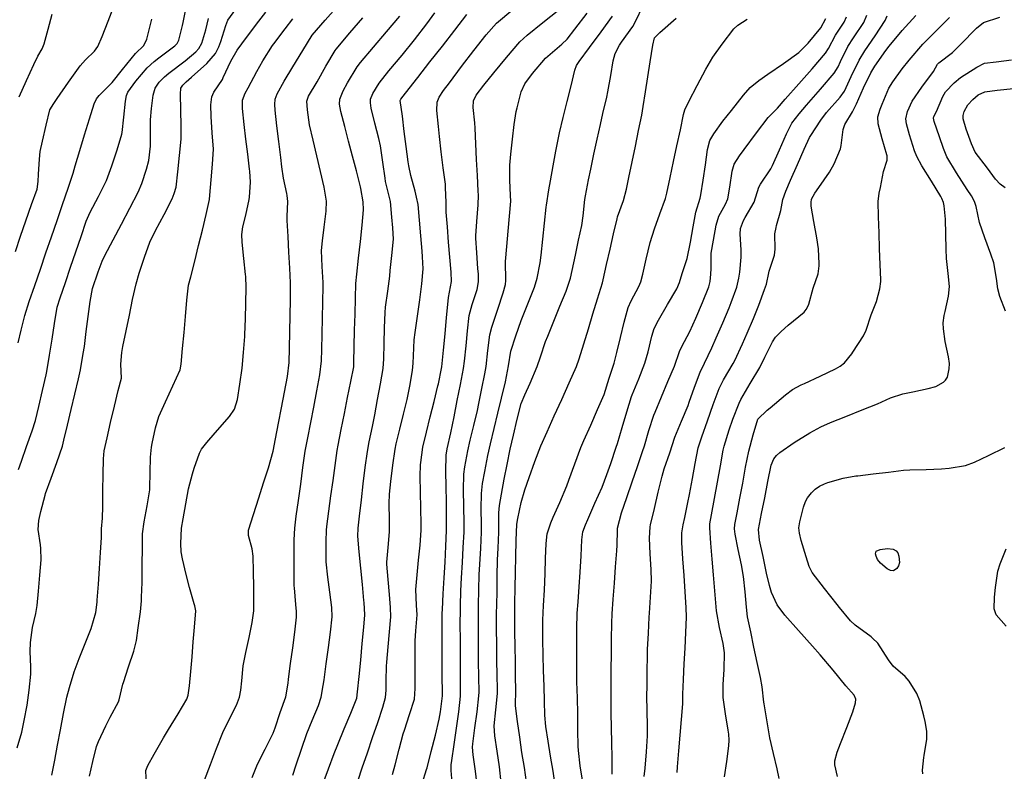
# Model space of a CAD drawing. Units: inches. Extents: x 456167 to 474158, y 5395722 to 5421514.
# Drawn here: x 460238 to 460713, y 5402684 to 5403048 of the extents above; entities that cross this region are included whole.
import ezdxf

# ---------------------------------------------------------------- set-up
doc = ezdxf.new("R2010")
doc.units = ezdxf.units.IN
doc.header["$MEASUREMENT"] = 0
doc.layers.add('SS_CONTOUR_10M', color=7, linetype='Continuous', true_color=0x23c59e)

msp = doc.modelspace()

# ---------------------------------------------------------------- linework, layer by layer
at = {"layer": 'SS_CONTOUR_10M'}
for points, elevation in [([(460235.496, 5402935.583), (460238.034, 5402942.998), (460240.583, 5402950.446), (460243.333, 5402958.258), (460245.949, 5402965.792), (460246.533, 5402969.403), (460246.735, 5402972.967), (460247.1, 5402980.231), (460247.521, 5402983.869), (460248.577, 5402988.96), (460250.324, 5402996.649), (460252.095, 5403004.046), (460253.988, 5403007.134), (460255.604, 5403009.459), (460261.152, 5403017.383), (460266.791, 5403025.328), (460269.334, 5403028.234), (460273.705, 5403032.358), (460275.379, 5403034.684), (460277.451, 5403039.437), (460280.33, 5403046.926), (460283.209, 5403054.417)], 120), ([(460253.088, 5402682.565), (460254.491, 5402689.817), (460255.894, 5402697.141), (460257.295, 5402704.457), (460258.809, 5402712.384), (460260.332, 5402720.242), (460261.601, 5402724.886), (460263.885, 5402732.584), (460266.314, 5402738.92), (460269.251, 5402746.187), (460272.105, 5402753.423), (460274.412, 5402761.253), (460274.997, 5402766.156), (460275.069, 5402767.122), (460275.598, 5402774.797), (460276.125, 5402782.473), (460276.656, 5402790.185), (460277.167, 5402797.466), (460277.088, 5402801.613), (460277.558, 5402806.754), (460277.671, 5402812.346), (460277.782, 5402820.068), (460277.893, 5402827.817), (460278.015, 5402835.425), (460278.307, 5402839.23), (460279.802, 5402845.632), (460281.487, 5402852.967), (460283.333, 5402860.859), (460285.138, 5402868.506), (460286.717, 5402874.343), (460286.463, 5402881.1), (460286.957, 5402886.809), (460287.441, 5402889.66), (460288.978, 5402897.281), (460290.535, 5402904.887), (460292.086, 5402912.466), (460293.767, 5402920.027), (460295.342, 5402925.152), (460297.88, 5402932.799), (460300.497, 5402940.192), (460303.244, 5402945.805), (460307.286, 5402953.498), (460311.224, 5402961.131), (460312.254, 5402963.607), (460313.071, 5402966.676), (460313.995, 5402974.037), (460314.83, 5402981.994), (460315.513, 5402989.809), (460315.525, 5402996.156), (460315.346, 5403004.035), (460315.171, 5403011.708), (460315.478, 5403014.502), (460316.416, 5403016.025), (460317.949, 5403017.625), (460320.482, 5403019.844), (460328.015, 5403026.422), (460332.15, 5403031.359), (460333.777, 5403034.558), (460334.656, 5403037.122), (460337.084, 5403044.876), (460338.17, 5403047.447), (460343.717, 5403055.107)], 160), ([(460326.858, 5402680.13), (460329.68, 5402687.7), (460332.65, 5402695.496), (460335.651, 5402703.192), (460338.223, 5402708.54), (460342.286, 5402716.444), (460343.808, 5402720.315), (460344.387, 5402723.716), (460344.786, 5402728.226), (460345.552, 5402735.467), (460346.826, 5402741.891), (460348.367, 5402749.117), (460349.896, 5402756.385), (460350.583, 5402761.933), (460350.642, 5402765.77), (460350.589, 5402773.383), (460350.533, 5402780.999), (460350.382, 5402788.43), (460349.901, 5402791.896), (460348.077, 5402798.432), (460348.004, 5402800.882), (460350.469, 5402808.583), (460353.05, 5402816.556), (460355.367, 5402823.846), (460357.683, 5402831.136), (460360.065, 5402839.078), (460361.175, 5402845.068), (460362.597, 5402852.612), (460364.015, 5402860.135), (460365.433, 5402867.658), (460366.856, 5402875.231), (460367.719, 5402882.01), (460367.905, 5402888.871), (460368.035, 5402896.801), (460368.166, 5402904.73), (460368.298, 5402912.219), (460368.427, 5402919.404), (460368.41, 5402920.392), (460368.046, 5402927.601), (460367.604, 5402935.246), (460367.16, 5402942.919), (460366.751, 5402950.597), (460366.722, 5402952.526), (460367.07, 5402959.814), (460366.723, 5402962.647), (460366.534, 5402963.584), (460364.925, 5402971.029), (460364.18, 5402976.442), (460363.618, 5402981.098), (460362.704, 5402988.698), (460361.789, 5402996.299), (460360.901, 5403003.874), (460360.737, 5403006.64), (460360.983, 5403009.137), (460361.95, 5403011.722), (460365.297, 5403017.922), (460369.439, 5403024.811), (460374.27, 5403032.745), (460378.867, 5403040.194), (460385.179, 5403047.403), (460391.703, 5403054.787)], 190), ([(460470.184, 5402678.918), (460469.245, 5402686.6), (460468.167, 5402694.098), (460467.09, 5402701.641), (460466.696, 5402706.43), (460467.518, 5402714.126), (460468.276, 5402721.957), (460468.29, 5402724.009), (460468.189, 5402730.985), (460468.075, 5402737.963), (460467.95, 5402745.914), (460467.9, 5402753.133), (460467.915, 5402760.952), (460467.968, 5402764.48), (460468.098, 5402771.573), (460468.229, 5402778.675), (460468.39, 5402786.6), (460468.634, 5402792.298), (460469.012, 5402799.96), (460469.032, 5402801.802), (460469.017, 5402809.336), (460469.347, 5402812.938), (460470.274, 5402818.304), (460471.621, 5402825.536), (460472.967, 5402832.768), (460474.398, 5402840.079), (460475.984, 5402846.827), (460477.88, 5402854.574), (460479.844, 5402862.097), (460481.48, 5402866.421), (460484.035, 5402872.034), (460487.555, 5402879.991), (460489.103, 5402884.645), (460491.543, 5402892.089), (460492.572, 5402894.705), (460495.533, 5402901.909), (460498.519, 5402909.145), (460501.478, 5402916.384), (460503.527, 5402922.716), (460504.383, 5402926.453), (460505.956, 5402933.775), (460507.528, 5402941.096), (460508.996, 5402948.215), (460509.661, 5402952.877), (460510.59, 5402960.749), (460510.871, 5402962.458), (460512.31, 5402970.22), (460513.385, 5402975.357), (460514.935, 5402982.599), (460516.487, 5402989.846), (460518.035, 5402997.013), (460519.27, 5403002.289), (460521.161, 5403010.165), (460521.658, 5403012.681), (460522.998, 5403020.661), (460524.195, 5403027.792), (460525.106, 5403031.325), (460527.204, 5403035.241), (460528.299, 5403036.787), (460533.659, 5403044.315), (460535.002, 5403046.763), (460538.74, 5403054.494)], 280), ([(460237.047, 5402830.339), (460238.385, 5402834.263), (460240.94, 5402841.362), (460243.644, 5402848.94), (460245.14, 5402853.95), (460246.776, 5402860.738), (460248.592, 5402868.366), (460250.311, 5402876.011), (460250.625, 5402877.687), (460251.98, 5402885.468), (460253.31, 5402893.247), (460254.397, 5402900.81), (460255.744, 5402908.69), (460257.169, 5402913.273), (460259.673, 5402920.685), (460262.181, 5402928.101), (460264.689, 5402935.516), (460267.197, 5402942.932), (460269.743, 5402950.247), (460271.645, 5402954.603), (460275.623, 5402962.251), (460279.477, 5402969.967), (460282.062, 5402976.986), (460284.685, 5402984.687), (460286.877, 5402992.343), (460286.999, 5402993.095), (460287.817, 5403000.509), (460288.621, 5403008.203), (460289.153, 5403010.956), (460289.776, 5403012.597), (460293.592, 5403017.977), (460299.153, 5403024.325), (460302.475, 5403027.379), (460304.747, 5403029.12), (460312.579, 5403035.016), (460313.637, 5403036.16), (460314.421, 5403037.676), (460316.138, 5403044.744), (460316.466, 5403046.262), (460318.01, 5403053.538)], 140), ([(460237.38, 5403010.366), (460240.861, 5403018.205), (460244.341, 5403026.035), (460246.307, 5403030.059), (460248.434, 5403033.508), (460249.442, 5403035.883), (460251.369, 5403042.969), (460253.234, 5403050.222)], 110), ([(460271.279, 5402682.077), (460272.827, 5402689.175), (460274.661, 5402696.473), (460275.597, 5402698.92), (460279.128, 5402706.381), (460281.303, 5402710.607), (460285.231, 5402717.947), (460285.556, 5402718.901), (460287.441, 5402726.618), (460287.668, 5402727.359), (460290.12, 5402734.864), (460292.64, 5402742.545), (460293.945, 5402747.614), (460294.85, 5402753.718), (460295.902, 5402761.546), (460296.384, 5402766.791), (460296.479, 5402768.613), (460296.748, 5402775.729), (460296.768, 5402777.489), (460296.795, 5402784.702), (460296.815, 5402791.934), (460296.953, 5402799.194), (460297.733, 5402804.94), (460299.141, 5402812.765), (460300.367, 5402820.489), (460300.443, 5402821.393), (460300.643, 5402828.84), (460300.751, 5402836.29), (460301.163, 5402841.015), (460301.501, 5402842.854), (460303.235, 5402850.391), (460304.835, 5402855.853), (460307.947, 5402862.9), (460311.586, 5402870.714), (460315.142, 5402878.494), (460315.598, 5402881.093), (460316.244, 5402888.707), (460316.933, 5402896.491), (460317.621, 5402904.274), (460318.309, 5402912.055), (460319.031, 5402919.359), (460320.154, 5402923.346), (460322.082, 5402930.963), (460323.943, 5402938.444), (460325.804, 5402945.926), (460327.664, 5402953.407), (460329.245, 5402960.798), (460329.486, 5402962.756), (460330.118, 5402970.288), (460330.711, 5402977.783), (460331.196, 5402985.088), (460330.586, 5402992.94), (460330.099, 5403000.761), (460329.968, 5403006.487), (460330.352, 5403010.265), (460331.346, 5403012.654), (460335.444, 5403018.751), (460335.898, 5403019.607), (460339.627, 5403027.588), (460342.662, 5403032.942), (460347.146, 5403039.026), (460353.104, 5403046.922), (460356.454, 5403051.194)], 170), ([(460369.423, 5402682.51), (460371.146, 5402687.503), (460373.711, 5402695.101), (460376.296, 5402702.632), (460378.829, 5402708.977), (460381.867, 5402716.302), (460383.206, 5402720.194), (460384.212, 5402725.853), (460384.594, 5402728.664), (460385.649, 5402736.433), (460386.703, 5402744.202), (460387.709, 5402751.747), (460388.52, 5402759.116), (460388.31, 5402763.666), (460387.398, 5402770.991), (460386.469, 5402778.29), (460385.666, 5402785.676), (460385.564, 5402788.255), (460385.514, 5402795.452), (460385.716, 5402800.894), (460385.903, 5402802.744), (460386.881, 5402810.127), (460387.898, 5402817.516), (460388.913, 5402824.887), (460389.909, 5402832.125), (460390.951, 5402839.391), (460391.419, 5402842.041), (460392.9, 5402849.61), (460394.434, 5402857.343), (460395.968, 5402865.076), (460397.499, 5402872.793), (460398.879, 5402879.959), (460398.96, 5402882.101), (460399.149, 5402889.778), (460399.342, 5402897.565), (460399.535, 5402905.351), (460399.728, 5402913.135), (460399.91, 5402920.22), (460400.397, 5402924.586), (460401.253, 5402932.42), (460402.121, 5402940.361), (460402.986, 5402948.277), (460403.679, 5402955.662), (460403.497, 5402959.684), (460402.329, 5402966.104), (460402.177, 5402966.784), (460400.205, 5402974.51), (460398.321, 5402981.693), (460396.437, 5402988.877), (460394.553, 5402996.06), (460392.681, 5403003.24), (460392.017, 5403006.821), (460392.124, 5403009.237), (460393.836, 5403013.315), (460395.965, 5403017.125), (460400.551, 5403024.851), (460402.174, 5403026.97), (460408.405, 5403034.354), (460414.675, 5403041.715), (460421.132, 5403049.301)], 210), ([(460384.684, 5402680.063), (460386.767, 5402685.661), (460389.425, 5402693.047), (460391.173, 5402697.315), (460394.339, 5402704.92), (460397.505, 5402712.525), (460400.427, 5402719.85), (460400.745, 5402722.901), (460401.481, 5402730.32), (460402.269, 5402738.22), (460403.056, 5402746.119), (460403.84, 5402754.019), (460404.206, 5402759.991), (460403.883, 5402765.938), (460403.796, 5402766.911), (460403.067, 5402774.753), (460402.338, 5402782.594), (460401.608, 5402790.436), (460400.917, 5402798.123), (460401.001, 5402801.928), (460401.673, 5402807.757), (460402.6, 5402815.584), (460403.527, 5402823.413), (460404.455, 5402831.242), (460405.473, 5402839.016), (460406.4, 5402843.624), (460407.985, 5402851.044), (460409.022, 5402856.624), (460410.411, 5402864.134), (460411.798, 5402871.635), (460413.077, 5402879.108), (460413.416, 5402883.741), (460413.598, 5402891.215), (460413.767, 5402898.662), (460414.061, 5402906.135), (460414.323, 5402908.664), (460415.381, 5402916.522), (460416.26, 5402923.632), (460416.565, 5402926.392), (460417.357, 5402933.644), (460418.044, 5402941.576), (460417.805, 5402947.009), (460417.371, 5402952.222), (460416.616, 5402959.718), (460416.223, 5402961.622), (460414.258, 5402969.476), (460414.011, 5402971.094), (460413.031, 5402978.809), (460411.893, 5402986.694), (460411.083, 5402990.206), (460409.165, 5402997.581), (460407.306, 5403004.92), (460406.923, 5403007.469), (460407.035, 5403009.225), (460408.13, 5403012.026), (460411.113, 5403017.016), (460415.897, 5403022.851), (460422.365, 5403030.519), (460428.182, 5403037.89), (460434.214, 5403045.61), (460438.116, 5403050.905)], 220), ([(460401.079, 5402680.108), (460403.03, 5402686.096), (460405.526, 5402693.422), (460408.014, 5402700.723), (460410.501, 5402708.023), (460412.996, 5402715.37), (460414.241, 5402720.129), (460414.526, 5402723.648), (460414.553, 5402728.126), (460414.679, 5402735.309), (460414.818, 5402737.215), (460415.528, 5402744.553), (460416.256, 5402751.856), (460416.863, 5402759.129), (460416.715, 5402763.629), (460416.142, 5402769.951), (460415.467, 5402777.2), (460414.927, 5402784.525), (460414.925, 5402785.444), (460415.49, 5402792.643), (460416.115, 5402800.09), (460416.116, 5402806.013), (460415.984, 5402813.827), (460416.209, 5402818.392), (460416.897, 5402824.477), (460417.822, 5402832.287), (460418.863, 5402840.03), (460419.415, 5402842.656), (460421.159, 5402849.797), (460422.925, 5402856.935), (460424.671, 5402864.176), (460425.952, 5402870.617), (460427.267, 5402878.067), (460427.655, 5402881.594), (460427.805, 5402885.2), (460428.161, 5402892.969), (460428.577, 5402896.448), (460429.663, 5402904.323), (460430.753, 5402912.18), (460431.812, 5402920.057), (460432.434, 5402927.231), (460432.171, 5402932.998), (460431.945, 5402935.708), (460431.321, 5402943.196), (460430.697, 5402950.692), (460429.982, 5402958.239), (460429.293, 5402961.914), (460428.552, 5402964.79), (460426.461, 5402972.333), (460425.465, 5402976.922), (460425.169, 5402978.872), (460424.234, 5402986.268), (460423.318, 5402993.624), (460422.408, 5403000.937), (460421.359, 5403008.557), (460421.598, 5403009.218), (460423.947, 5403012.185), (460429.817, 5403019.678), (460435.714, 5403027.21), (460441.697, 5403034.852), (460447.681, 5403042.494), (460453.476, 5403050.133)], 230), ([(460417.613, 5402682.881), (460418.872, 5402687.6), (460420.836, 5402695.2), (460422.797, 5402702.512), (460423.343, 5402704.294), (460425.874, 5402711.825), (460428.202, 5402719.356), (460428.627, 5402724.505), (460428.635, 5402725.409), (460428.614, 5402732.544), (460428.587, 5402739.683), (460428.619, 5402747.561), (460428.941, 5402752.394), (460429.526, 5402759.994), (460429.25, 5402764.775), (460428.86, 5402772.364), (460429.481, 5402779.371), (460430.235, 5402786.531), (460430.988, 5402793.691), (460431.533, 5402800.975), (460431.541, 5402803.874), (460431.371, 5402811.588), (460431.183, 5402819.314), (460431.01, 5402826.978), (460431.14, 5402832.599), (460431.234, 5402833.617), (460432.301, 5402841.07), (460434.031, 5402848.293), (460435.871, 5402855.73), (460437.713, 5402863.175), (460439.548, 5402870.673), (460439.773, 5402871.644), (460441.247, 5402879.045), (460441.383, 5402879.917), (460442.248, 5402887.878), (460442.984, 5402895.794), (460443.722, 5402903.736), (460444.48, 5402911.646), (460444.693, 5402913.355), (460446.106, 5402921.131), (460445.943, 5402925.553), (460445.342, 5402932.871), (460444.736, 5402940.196), (460444.13, 5402947.52), (460443.583, 5402954.589), (460443.566, 5402959.424), (460443.303, 5402966.385), (460443.149, 5402968.077), (460442.159, 5402975.962), (460441.108, 5402983.84), (460440.259, 5402991.138), (460439.805, 5402995.982), (460439.106, 5403003.768), (460439.238, 5403007.696), (460440.126, 5403010.148), (460442.217, 5403013.375), (460445.095, 5403017.177), (460451.03, 5403024.98), (460456.931, 5403032.738), (460462.801, 5403040.346), (460467.785, 5403045.954), (460475.711, 5403052.547)], 240), ([(460432.008, 5402678.491), (460434.118, 5402685.319), (460434.344, 5402686.187), (460436.373, 5402694.039), (460438.402, 5402701.892), (460440.188, 5402709.682), (460440.746, 5402713.227), (460441.696, 5402720.882), (460441.701, 5402722.616), (460441.679, 5402730.269), (460441.662, 5402737.929), (460441.644, 5402745.589), (460441.626, 5402753.247), (460441.635, 5402760.821), (460441.704, 5402762.569), (460442.135, 5402770.224), (460442.576, 5402777.896), (460443.017, 5402785.567), (460443.459, 5402793.239), (460443.781, 5402800.834), (460443.75, 5402807.328), (460443.653, 5402814.656), (460443.556, 5402821.983), (460443.458, 5402829.311), (460443.562, 5402837.202), (460444.089, 5402840.295), (460445.797, 5402847.914), (460447.362, 5402855.695), (460448.931, 5402863.539), (460450.497, 5402871.37), (460451.976, 5402879.115), (460452.451, 5402882.689), (460453.153, 5402890.002), (460453.83, 5402897.289), (460454.687, 5402904.641), (460456.152, 5402910.013), (460458.486, 5402917.304), (460459.124, 5402920.899), (460459.101, 5402924.688), (460458.898, 5402927.445), (460458.282, 5402934.889), (460457.842, 5402942.095), (460457.853, 5402943.135), (460458.371, 5402950.152), (460459.043, 5402958.15), (460459.084, 5402962.886), (460459.013, 5402964.807), (460458.641, 5402972.408), (460458.263, 5402980.022), (460457.884, 5402987.636), (460457.492, 5402995.166), (460457.312, 5402997.726), (460456.519, 5403005.147), (460456.703, 5403008.488), (460458.022, 5403011.068), (460461.727, 5403015.963), (460466.543, 5403021.894), (460472.73, 5403029.405), (460479.068, 5403036.883), (460482.652, 5403040.133), (460490.291, 5403046.225), (460497.92, 5403052.31)], 250), ([(460446.524, 5402677.087), (460445.918, 5402684.841), (460446.008, 5402687.617), (460446.222, 5402689.591), (460447.342, 5402697.46), (460448.481, 5402705.316), (460449.612, 5402713.126), (460450.498, 5402720.685), (460450.509, 5402726.053), (460450.433, 5402733.257), (460450.414, 5402740.566), (460450.397, 5402747.957), (460450.38, 5402755.331), (460450.42, 5402762.601), (460450.451, 5402764.438), (460450.647, 5402771.651), (460450.987, 5402777.923), (460451.41, 5402785.282), (460451.833, 5402792.641), (460452.177, 5402799.949), (460452.194, 5402804.422), (460452.093, 5402812.352), (460451.988, 5402820.253), (460452.068, 5402827.949), (460452.533, 5402831.515), (460453.986, 5402839.218), (460455.195, 5402844.486), (460456.933, 5402851.595), (460458.647, 5402858.8), (460459.372, 5402862.236), (460460.796, 5402869.331), (460462.205, 5402876.457), (460462.823, 5402880.107), (460463.656, 5402887.809), (460464.587, 5402895.355), (460465.58, 5402899.097), (460465.872, 5402900.007), (460468.501, 5402907.809), (460471.127, 5402915.598), (460472.253, 5402919.681), (460472.41, 5402921.525), (460472.396, 5402922.408), (460472.167, 5402929.961), (460472.227, 5402930.835), (460472.862, 5402938.105), (460473.523, 5402945.435), (460474.182, 5402952.739), (460474.706, 5402959.856), (460474.684, 5402962.708), (460474.337, 5402970.032), (460474.218, 5402977.293), (460474.75, 5402982.656), (460475.576, 5402989.818), (460476.411, 5402997.025), (460477.393, 5403003.298), (460477.776, 5403005.057), (460479.711, 5403012.818), (460481.463, 5403016.686), (460485.267, 5403021.583), (460491.575, 5403029.05), (460499.447, 5403035.755), (460501.933, 5403038.171), (460505.754, 5403042.983), (460511.612, 5403050.772)], 260), ([(460458.316, 5402679.02), (460457.671, 5402684.486), (460456.539, 5402692.429), (460456.266, 5402696.115), (460456.348, 5402697.724), (460457.381, 5402705.453), (460458.502, 5402713.187), (460459.38, 5402720.909), (460459.416, 5402722.734), (460459.324, 5402730.061), (460459.209, 5402737.423), (460459.161, 5402745.172), (460459.143, 5402753.059), (460459.156, 5402760.841), (460459.214, 5402764.682), (460459.35, 5402772.107), (460459.528, 5402779.539), (460459.77, 5402784.418), (460460.219, 5402792.231), (460460.592, 5402799.953), (460460.61, 5402803.746), (460460.517, 5402811.241), (460460.549, 5402818.732), (460461.149, 5402823.503), (460462.211, 5402829.293), (460463.674, 5402837.092), (460464.881, 5402842.718), (460466.673, 5402850.089), (460468.472, 5402857.44), (460470.264, 5402864.765), (460472.138, 5402872.621), (460473.598, 5402880.284), (460474.798, 5402887.42), (460477.233, 5402894.862), (460479.774, 5402902.26), (460480.355, 5402903.811), (460483.324, 5402911.107), (460486.266, 5402918.357), (460487.558, 5402922.677), (460488.99, 5402930.171), (460489.422, 5402933.827), (460490.243, 5402941.573), (460491.063, 5402949.347), (460491.901, 5402957.097), (460492.019, 5402958.073), (460493.173, 5402965.418), (460493.969, 5402969.809), (460495.269, 5402976.965), (460496.569, 5402984.113), (460498.141, 5402992.101), (460498.341, 5402993.015), (460500.11, 5403000.432), (460501.987, 5403008.008), (460503.864, 5403015.584), (460505.659, 5403023.235), (460506.518, 5403025.49), (460507.745, 5403027.465), (460512.73, 5403034.19), (460518.441, 5403041.769), (460523.854, 5403049.327)], 270), ([(460539.181, 5402681.902), (460539.615, 5402686), (460540.266, 5402693.892), (460540.755, 5402701.653), (460540.736, 5402706.355), (460540.604, 5402713.613), (460540.512, 5402720.883), (460540.538, 5402725.568), (460540.605, 5402732.891), (460540.734, 5402740.317), (460540.854, 5402743.296), (460541.225, 5402751.191), (460541.609, 5402758.946), (460541.721, 5402760.801), (460542.29, 5402768.532), (460542.785, 5402776.33), (460542.612, 5402781.892), (460542.117, 5402789.522), (460541.694, 5402797.143), (460542.116, 5402802.569), (460542.289, 5402803.487), (460544.102, 5402811.404), (460545.953, 5402819.296), (460547.842, 5402827.06), (460548.888, 5402830.521), (460551.544, 5402838.328), (460553.998, 5402845.893), (460557.155, 5402853.573), (460560.342, 5402861.204), (460560.916, 5402862.732), (460563.526, 5402870.112), (460566.168, 5402877.352), (460568.384, 5402881.669), (460571.924, 5402889.135), (460573.979, 5402893.892), (460577.119, 5402901.175), (460580.212, 5402908.407), (460581.238, 5402910.954), (460583.981, 5402918.319), (460584.962, 5402922.797), (460585.312, 5402925.572), (460586.022, 5402932.809), (460586.081, 5402936.473), (460585.571, 5402944.044), (460585.732, 5402946.771), (460587.133, 5402950.568), (460587.924, 5402951.962), (460592.261, 5402959.404), (460594.504, 5402966.66), (460595.403, 5402968.208), (460600.344, 5402975.539), (460601.103, 5402977.096), (460604.483, 5402984.795), (460607.862, 5402992.52), (460610.545, 5402997.554), (460613.948, 5403002.108), (460617.572, 5403006.276), (460624.392, 5403014.026), (460630.969, 5403021.787), (460632.83, 5403024.881), (460634.029, 5403027.384), (460637.568, 5403034.601), (460640.314, 5403038.818), (460645.274, 5403046.266), (460646.694, 5403049.831)], 330), ([(460555.042, 5402683.788), (460555.313, 5402686.677), (460555.937, 5402694.254), (460556.561, 5402701.83), (460557.184, 5402709.407), (460557.78, 5402717.042), (460557.872, 5402721.685), (460558.179, 5402728.813), (460558.538, 5402736.384), (460558.897, 5402743.956), (460559.256, 5402751.529), (460559.606, 5402758.884), (460559.467, 5402763.545), (460558.965, 5402771.196), (460558.443, 5402779.132), (460557.92, 5402787.068), (460557.414, 5402794.991), (460557.375, 5402799.741), (460557.934, 5402803.567), (460558.734, 5402807.099), (460560.336, 5402814.354), (460561.08, 5402818.236), (460562.514, 5402825.852), (460563.859, 5402833.169), (460565.314, 5402840.697), (460567.051, 5402846.008), (460569.787, 5402853.814), (460572.552, 5402861.696), (460575.397, 5402869.401), (460577.036, 5402872.689), (460577.513, 5402873.531), (460582.117, 5402881.421), (460582.909, 5402882.967), (460586.66, 5402890.959), (460588.942, 5402896.108), (460591.975, 5402903.235), (460594.488, 5402909.69), (460597.333, 5402917.174), (460598.179, 5402919.795), (460599.349, 5402925.293), (460599.616, 5402926.183), (460602.07, 5402933.818), (460602.409, 5402936.707), (460602.301, 5402944.112), (460602.89, 5402947.125), (460603.149, 5402948.114), (460605.174, 5402955.45), (460606.119, 5402960.684), (460607.658, 5402964.786), (460609.918, 5402970.079), (460613.207, 5402977.713), (460616.372, 5402985.029), (460619.091, 5402990.728), (460619.596, 5402991.601), (460624.416, 5402999.117), (460627.285, 5403002.714), (460633.764, 5403010.134), (460635.845, 5403013.092), (460639.166, 5403020.101), (460642.934, 5403028.046), (460645.787, 5403032.522), (460650.736, 5403039.815), (460655.589, 5403047.257), (460656.469, 5403049.555)], 340), ([(460578.036, 5402681.739), (460579.109, 5402689.246), (460580.099, 5402696.702), (460580.228, 5402699.509), (460579.994, 5402702.38), (460579.704, 5402704.393), (460578.387, 5402712.219), (460577.305, 5402720.065), (460577.399, 5402726.408), (460577.771, 5402733.678), (460577.931, 5402741.626), (460577.244, 5402746.179), (460575.587, 5402753.937), (460574.169, 5402761.923), (460573.97, 5402763.885), (460573.312, 5402771.621), (460572.666, 5402779.338), (460572.023, 5402787.009), (460571.381, 5402794.679), (460570.824, 5402802.093), (460570.954, 5402803.946), (460571.748, 5402808.399), (460573.154, 5402816.256), (460574.576, 5402824.2), (460575.992, 5402832.119), (460577.395, 5402839.555), (460577.882, 5402841.55), (460580.259, 5402849.449), (460582.025, 5402854.554), (460584.975, 5402862.309), (460585.867, 5402864.082), (460590.442, 5402871.861), (460595.014, 5402879.617), (460597.508, 5402884.587), (460601.145, 5402892.006), (460602.614, 5402894.174), (460605.325, 5402897.007), (460608.764, 5402899.956), (460616.379, 5402906.361), (460617.388, 5402907.565), (460618.327, 5402909.296), (460618.691, 5402910.238), (460620.853, 5402917.914), (460623.152, 5402924.897), (460623.665, 5402928.657), (460623.68, 5402929.629), (460623.377, 5402936.902), (460622.533, 5402942.219), (460621.083, 5402950.122), (460619.885, 5402957.535), (460619.775, 5402959.208), (460620.048, 5402960.926), (460621.531, 5402963.715), (460623.516, 5402966.594), (460628.678, 5402973.974), (460630.976, 5402977.899), (460633.927, 5402985.165), (460634.286, 5402986.905), (460635.34, 5402994.496), (460636.047, 5402996.985), (460639.851, 5403003.144), (460641.668, 5403006.991), (460645.123, 5403014.636), (460648.63, 5403022.001), (460650.579, 5403025.196), (460655.809, 5403032.715), (460657.512, 5403034.872), (460663.831, 5403042.461), (460670.322, 5403049.685)], 350), ([(460236.355, 5402695.862), (460238.671, 5402703.309), (460239.799, 5402708.931), (460241.193, 5402716.453), (460242.224, 5402723.59), (460242.96, 5402731.351), (460242.921, 5402734.982), (460242.619, 5402742.282), (460242.803, 5402746.751), (460243.737, 5402753.978), (460245.348, 5402760.755), (460245.963, 5402764.526), (460246.644, 5402771.475), (460247.313, 5402779.184), (460247.883, 5402786.592), (460247.817, 5402792.034), (460247.57, 5402793.949), (460246.495, 5402801.249), (460246.76, 5402805.571), (460247.709, 5402809.913), (460249.814, 5402817.795), (460250.112, 5402818.704), (460252.769, 5402826.161), (460255.49, 5402833.64), (460258.205, 5402841.511), (460258.913, 5402844.4), (460260.662, 5402851.737), (460262.437, 5402859.194), (460264.212, 5402866.651), (460265.968, 5402874.052), (460266.949, 5402878.489), (460268.309, 5402886.311), (460268.797, 5402889.776), (460269.714, 5402896.949), (460270.637, 5402904.223), (460271.571, 5402911.496), (460272.816, 5402917.78), (460275.423, 5402925.756), (460277.418, 5402930.915), (460278.724, 5402933.614), (460282.742, 5402941.293), (460286.715, 5402948.854), (460290.742, 5402956.52), (460294.728, 5402964.222), (460296.514, 5402968.447), (460298.89, 5402975.344), (460299.927, 5402979.58), (460300.692, 5402986.561), (460300.805, 5402992.193), (460300.739, 5402999.234), (460301.165, 5403004.702), (460301.97, 5403011.074), (460302.976, 5403014.512), (460304.986, 5403017.489), (460307.471, 5403020.034), (460309.61, 5403021.817), (460317.527, 5403027.759), (460322.588, 5403032.027), (460324.135, 5403033.681), (460325.519, 5403036.204), (460327.496, 5403042.742), (460328.693, 5403048.258)], 150), ([(460236.871, 5402891.508), (460238.284, 5402897.533), (460240.02, 5402904.739), (460242.233, 5402911.405), (460244.907, 5402919.216), (460247.589, 5402927.053), (460250.275, 5402934.901), (460252.962, 5402942.75), (460255.644, 5402950.586), (460258.318, 5402958.397), (460260.978, 5402966.171), (460263.442, 5402973.404), (460264.41, 5402977), (460266.636, 5402984.407), (460268.935, 5402992.049), (460271.23, 5402999.679), (460273.552, 5403006.935), (460274.742, 5403009.333), (460275.945, 5403010.959), (460282.278, 5403017.301), (460287.292, 5403023.476), (460293.563, 5403031.34), (460297.549, 5403035.135), (460298.973, 5403038.147), (460299.683, 5403040.77), (460301.331, 5403047.94)], 130), ([(460298.771, 5402677.714), (460298.488, 5402684.846), (460299.43, 5402687.18), (460302.591, 5402692.652), (460306.95, 5402700.57), (460309.411, 5402704.668), (460314.092, 5402712.192), (460318.37, 5402719.36), (460319.002, 5402721.22), (460319.619, 5402725.716), (460320.284, 5402732.614), (460320.847, 5402739.75), (460321.411, 5402746.947), (460321.974, 5402754.049), (460322.662, 5402761.903), (460322.136, 5402764.47), (460321.885, 5402765.322), (460319.557, 5402773.228), (460318.019, 5402779.605), (460316.261, 5402787.038), (460315.593, 5402790.502), (460315.365, 5402794.508), (460315.765, 5402801.887), (460316.534, 5402806.402), (460317.846, 5402813.675), (460319.169, 5402820.987), (460320.958, 5402828.24), (460321.888, 5402830.915), (460324.419, 5402838.099), (460325.42, 5402840.135), (460327.929, 5402843.356), (460331.998, 5402848.004), (460338.919, 5402855.929), (460341.333, 5402859.448), (460342.71, 5402864.072), (460343.861, 5402871.533), (460344.948, 5402879.206), (460345.712, 5402886.837), (460346.312, 5402894.545), (460346.357, 5402895.496), (460346.603, 5402903.058), (460346.827, 5402910.616), (460347.003, 5402918.139), (460346.729, 5402923.521), (460346.643, 5402924.427), (460345.835, 5402932.283), (460345.032, 5402940.144), (460344.899, 5402943.883), (460345.373, 5402947.484), (460346.713, 5402953.198), (460348.36, 5402960.732), (460348.509, 5402961.865), (460349.013, 5402969.105), (460348.645, 5402974.446), (460348.545, 5402975.357), (460347.706, 5402982.583), (460346.863, 5402989.815), (460346.037, 5402996.898), (460345.112, 5403004.695), (460345.146, 5403008.723), (460346.514, 5403012.18), (460347.848, 5403014.711), (460352.064, 5403022.571), (460355.052, 5403027.714), (460359.708, 5403035.119), (460360.247, 5403035.88), (460365.745, 5403043.233), (460369.503, 5403048.031)], 180), ([(460349.926, 5402681.404), (460352.473, 5402687.869), (460356.152, 5402695.149), (460359.943, 5402702.838), (460360.924, 5402705.416), (460363.446, 5402712.779), (460366.088, 5402720.432), (460367.179, 5402727.099), (460367.431, 5402728.991), (460368.429, 5402736.551), (460369.422, 5402744.085), (460370.414, 5402751.609), (460371.256, 5402758.967), (460371.238, 5402761.608), (460370.87, 5402765.11), (460370.232, 5402773.066), (460370.216, 5402773.987), (460370.174, 5402781.387), (460370.144, 5402788.833), (460370.13, 5402796.247), (460370.401, 5402801.846), (460371.17, 5402807.781), (460372.201, 5402815.271), (460373.297, 5402823.236), (460374.395, 5402831.211), (460375.522, 5402839.101), (460376.717, 5402845.606), (460378.179, 5402852.978), (460379.643, 5402860.433), (460381.117, 5402868.221), (460382.582, 5402876.054), (460383.359, 5402882.706), (460383.472, 5402888.197), (460383.601, 5402895.736), (460383.778, 5402903.329), (460383.974, 5402911.197), (460384.115, 5402918.832), (460384.094, 5402920.69), (460383.707, 5402928.39), (460383.39, 5402936.078), (460383.745, 5402940.69), (460384.587, 5402947.387), (460385.56, 5402955.126), (460385.782, 5402959.974), (460384.85, 5402965.734), (460384.634, 5402966.675), (460382.847, 5402974.248), (460381.059, 5402981.821), (460379.271, 5402989.395), (460377.601, 5402996.745), (460376.518, 5403004.136), (460376.282, 5403008.249), (460377.032, 5403010.591), (460381.188, 5403017.633), (460385.491, 5403025.236), (460389.927, 5403032.703), (460390.398, 5403033.341), (460396.94, 5403041.19), (460403.269, 5403048.46)], 200), ([(460482.332, 5402679.164), (460481.322, 5402686.351), (460480.152, 5402693.583), (460479.055, 5402700.985), (460477.983, 5402708.442), (460477.021, 5402716.132), (460477.179, 5402723.744), (460477.085, 5402730.046), (460476.966, 5402737.376), (460476.846, 5402744.706), (460476.727, 5402752.004), (460476.654, 5402759.445), (460476.747, 5402765.664), (460476.884, 5402773.12), (460477.022, 5402780.586), (460477.16, 5402788.052), (460477.316, 5402795.95), (460477.751, 5402803.898), (460478.198, 5402806.533), (460479.693, 5402814.283), (460481.552, 5402820.523), (460483.698, 5402826.465), (460486.445, 5402834.061), (460489.334, 5402841.636), (460492.347, 5402848.544), (460495.769, 5402856.269), (460499.362, 5402864.122), (460503.028, 5402872.111), (460506.511, 5402880.033), (460507.752, 5402883.668), (460509.99, 5402890.986), (460512.21, 5402898.282), (460514.416, 5402905.534), (460516.622, 5402912.785), (460519.048, 5402920.454), (460519.414, 5402921.967), (460521.058, 5402929.326), (460522.724, 5402936.699), (460524.395, 5402944.094), (460526.107, 5402951.429), (460526.35, 5402952.329), (460529.256, 5402960.277), (460530.621, 5402965.737), (460531.787, 5402971.357), (460533.351, 5402978.928), (460534.916, 5402986.499), (460536.468, 5402994.003), (460538.002, 5403001.415), (460538.722, 5403005.644), (460539.839, 5403012.823), (460540.96, 5403020.062), (460542.081, 5403027.301), (460543.319, 5403035.234), (460544.159, 5403038.879), (460546.766, 5403041.431), (460554.593, 5403048.355)], 290), ([(460495.799, 5402679.94), (460495.164, 5402684.531), (460493.989, 5402691.737), (460492.808, 5402698.94), (460491.668, 5402706.082), (460491.163, 5402711.577), (460491.027, 5402718.253), (460490.835, 5402725.66), (460490.616, 5402733.125), (460490.397, 5402740.593), (460490.195, 5402747.906), (460490.178, 5402748.741), (460490.185, 5402756.599), (460490.197, 5402757.477), (460490.535, 5402764.614), (460490.997, 5402772.022), (460491.304, 5402779.995), (460491.566, 5402787.251), (460491.835, 5402794.506), (460492.296, 5402799.132), (460494.053, 5402804.526), (460495.207, 5402807.19), (460498.389, 5402814.38), (460501.78, 5402822.305), (460502.834, 5402825.084), (460505.712, 5402833.021), (460508.66, 5402840.852), (460510.094, 5402844.219), (460513.405, 5402851.764), (460516.71, 5402859.289), (460519.782, 5402866.531), (460522.283, 5402874.378), (460524.731, 5402881.617), (460526.034, 5402886.792), (460527.784, 5402894.104), (460529.534, 5402901.417), (460531.417, 5402908.513), (460532.82, 5402911.753), (460536.617, 5402918.617), (460537.582, 5402920.987), (460538.539, 5402924.619), (460540.113, 5402931.928), (460541.996, 5402939.905), (460544.184, 5402946.482), (460546.724, 5402953.801), (460549.486, 5402961.179), (460550.118, 5402963.826), (460551.694, 5402971.371), (460553.337, 5402979.032), (460555.004, 5402986.695), (460556.67, 5402994.357), (460558.236, 5403001.881), (460558.877, 5403004.016), (460560.776, 5403008.018), (460564.844, 5403015.825), (460568.924, 5403023.639), (460572.36, 5403029.51), (460576.831, 5403035.726), (460582.465, 5403043.164), (460584.477, 5403044.985), (460588.942, 5403047.935)], 300), ([(460509.349, 5402680.203), (460508.291, 5402687.159), (460507.417, 5402694.544), (460507.343, 5402696.541), (460507.2, 5402704.39), (460507.069, 5402712.218), (460506.926, 5402719.982), (460506.714, 5402727.644), (460506.574, 5402735.303), (460506.586, 5402738.241), (460506.651, 5402745.825), (460506.717, 5402753.364), (460506.88, 5402760.912), (460507.217, 5402766.342), (460507.718, 5402773.537), (460508.22, 5402780.732), (460508.735, 5402788.537), (460509.064, 5402796.231), (460509.571, 5402800.077), (460510.769, 5402803.514), (460511.89, 5402806.11), (460515.347, 5402813.925), (460518.822, 5402821.812), (460521.198, 5402827.923), (460522.993, 5402833.114), (460525.66, 5402841.05), (460526.224, 5402842.88), (460528.508, 5402850.489), (460530.796, 5402858.131), (460533.086, 5402865.581), (460533.364, 5402866.391), (460536.514, 5402874.083), (460539.566, 5402881.621), (460541.038, 5402887.176), (460542.848, 5402894.695), (460544.023, 5402898.461), (460546.014, 5402902.379), (460550.441, 5402909.985), (460554.875, 5402917.649), (460556.289, 5402920.633), (460557.592, 5402924.968), (460559.944, 5402932.29), (460561.48, 5402940.14), (460562.807, 5402947.451), (460564.147, 5402954.659), (460566.277, 5402961.379), (460566.578, 5402962.919), (460567.662, 5402970.121), (460568.726, 5402977.506), (460569.813, 5402984.873), (460570.9, 5402989.208), (460572.747, 5402992.516), (460577.224, 5402998.54), (460581.295, 5403003.753), (460587.161, 5403011.118), (460590.354, 5403014.802), (460594.521, 5403018.21), (460598.939, 5403021.284), (460606.471, 5403026.494), (460613.838, 5403031.808), (460618.298, 5403036.293), (460624.461, 5403043.732), (460626.867, 5403048.152)], 310), ([(460523.685, 5402683.092), (460523.66, 5402691.034), (460523.528, 5402698.276), (460523.396, 5402705.517), (460523.264, 5402712.759), (460523.162, 5402720.01), (460523.19, 5402726.44), (460523.257, 5402733.747), (460523.324, 5402741.054), (460523.39, 5402748.361), (460523.48, 5402755.944), (460523.683, 5402760.507), (460524.212, 5402767.682), (460524.798, 5402775.41), (460525.386, 5402783.164), (460525.948, 5402790.912), (460526.051, 5402793.72), (460526.22, 5402801.038), (460526.358, 5402801.921), (460528.209, 5402809.308), (460530.75, 5402816.81), (460533.321, 5402824.26), (460535.889, 5402831.702), (460538.389, 5402839.016), (460539.26, 5402841.739), (460541.481, 5402849.116), (460543.828, 5402856.527), (460544.405, 5402858.024), (460547.493, 5402865.373), (460550.663, 5402872.806), (460553.77, 5402880.17), (460556.178, 5402887.277), (460557.374, 5402889.73), (460561.241, 5402896.929), (460564.084, 5402903.436), (460567.329, 5402910.966), (460570.334, 5402918.493), (460570.98, 5402921.059), (460571.427, 5402924.722), (460571.502, 5402927.426), (460571.562, 5402934.816), (460572.616, 5402941.163), (460573.952, 5402948.402), (460575.18, 5402952.645), (460578.525, 5402958.495), (460579.523, 5402961.003), (460580.538, 5402966.765), (460581.685, 5402974.439), (460582.644, 5402977.798), (460585.142, 5402981.852), (460587.446, 5402984.941), (460593.432, 5402992.922), (460599.048, 5403000.365), (460603.49, 5403004.873), (460607.31, 5403009.207), (460613.823, 5403016.609), (460620.233, 5403023.893), (460626.687, 5403031.416), (460628.258, 5403033.761), (460631.645, 5403040.197), (460635.683, 5403046.469), (460636.812, 5403048.935)], 320), ([(460604.361, 5402680.885), (460603.425, 5402685.668), (460601.604, 5402693.123), (460599.888, 5402700.627), (460599.706, 5402701.586), (460598.366, 5402709.34), (460597.088, 5402717.016), (460596.955, 5402717.915), (460596.234, 5402725.319), (460595.34, 5402729.746), (460593.764, 5402737.091), (460592.188, 5402744.436), (460590.612, 5402751.782), (460589.142, 5402759.039), (460588.55, 5402763.708), (460587.915, 5402771.146), (460587.191, 5402778.648), (460586.198, 5402784.167), (460584.595, 5402791.671), (460583.087, 5402799.08), (460582.808, 5402801.542), (460582.924, 5402803.763), (460584.03, 5402809.382), (460585.418, 5402816.487), (460586.783, 5402823.608), (460588.17, 5402831.321), (460589.65, 5402839.193), (460591.799, 5402847.092), (460594.071, 5402854.653), (460598.641, 5402858.913), (460599.946, 5402860.019), (460607.383, 5402866.295), (460610.86, 5402868.91), (460615.012, 5402871.141), (460616.642, 5402871.901), (460624.12, 5402875.354), (460631.63, 5402878.878), (460633.843, 5402880.149), (460635.963, 5402881.89), (460639.453, 5402886.104), (460640.017, 5402886.901), (460645.148, 5402894.84), (460646.308, 5402897.621), (460648.795, 5402905.081), (460651.402, 5402911.446), (460652.977, 5402917.515), (460653.408, 5402921.117), (460653.421, 5402921.952), (460653.192, 5402929.302), (460652.89, 5402936.916), (460652.584, 5402944.642), (460652.279, 5402952.344), (460652.191, 5402959.841), (460652.743, 5402963.827), (460653.285, 5402966.611), (460654.802, 5402974.2), (460656.472, 5402979.731), (460656.465, 5402981.792), (460656.327, 5402982.346), (460654.165, 5402990.007), (460652.187, 5402997.262), (460651.984, 5403000.712), (460653.072, 5403004.316), (460654.096, 5403006.82), (460657.387, 5403014.533), (460659.273, 5403017.646), (460663.763, 5403023.803), (460667.205, 5403028.077), (460673.753, 5403035.794), (460678.745, 5403040.829), (460686.63, 5403048.726)], 360), ([(460632.462, 5402681.867), (460631.257, 5402687.509), (460631.224, 5402689.516), (460632.381, 5402693.641), (460634.009, 5402697.867), (460637.023, 5402705.64), (460639.889, 5402713.244), (460641.178, 5402717.582), (460641.409, 5402719.379), (460640.586, 5402721.178), (460636.602, 5402725.821), (460630.462, 5402733.251), (460624.21, 5402740.75), (460620.522, 5402744.901), (460613.739, 5402752.421), (460607.064, 5402759.901), (460603.376, 5402764.944), (460600.724, 5402770.777), (460599.648, 5402774.204), (460598.296, 5402780.225), (460596.585, 5402788.206), (460594.889, 5402796.194), (460594.334, 5402801.27), (460595.862, 5402808.952), (460597.439, 5402816.645), (460598.969, 5402824.497), (460600.575, 5402832.37), (460601.799, 5402835.499), (460603.059, 5402837.095), (460604.635, 5402838.521), (460611.622, 5402843.241), (460619.115, 5402848.06), (460624.453, 5402850.967), (460629.223, 5402852.976), (460636.528, 5402855.904), (460644.414, 5402859.048), (460651.849, 5402861.973), (460658.172, 5402864.974), (460664.107, 5402866.777), (460668.919, 5402867.836), (460676.275, 5402869.351), (460679.99, 5402870.412), (460683.685, 5402872.434), (460684.752, 5402873.398), (460685.625, 5402874.906), (460686.53, 5402878.974), (460686.706, 5402881.56), (460686.177, 5402884.735), (460684.51, 5402892.112), (460683.731, 5402898.262), (460683.613, 5402901.161), (460684.068, 5402904.688), (460684.473, 5402906.578), (460686.193, 5402914.106), (460686.572, 5402918.65), (460685.928, 5402924.998), (460685.164, 5402932.211), (460684.997, 5402936.802), (460684.86, 5402943.986), (460684.686, 5402951.153), (460684.089, 5402957.684), (460683.767, 5402959.228), (460682.924, 5402961.293), (460682.365, 5402962.257), (460677.876, 5402969.531), (460673.268, 5402977.071), (460670.834, 5402981.538), (460669.794, 5402984.238), (460667.342, 5402991.921), (460665.856, 5402997.273), (460665.512, 5402999.788), (460666.356, 5403003.245), (460668.67, 5403008.257), (460673.343, 5403014.97), (460678.825, 5403022.58), (460680.897, 5403026.05), (460681.525, 5403026.791), (460688.006, 5403031.736), (460691.906, 5403035.614), (460699.658, 5403043.524), (460703.093, 5403046.315), (460710.966, 5403048.917)], 370), ([(460713.612, 5402906.726), (460710.86, 5402913.893), (460709.939, 5402917.555), (460709.254, 5402922.5), (460708.034, 5402930.057), (460706.656, 5402934.287), (460703.745, 5402942.276), (460701.116, 5402949.632), (460699.465, 5402957.312), (460698.708, 5402959.773), (460697.277, 5402962.443), (460695.205, 5402965.611), (460689.977, 5402973.564), (460685.301, 5402981.344), (460683.663, 5402985.315), (460681.737, 5402990.984), (460679.257, 5402998.357), (460678.824, 5402999.965), (460679.128, 5403000.782), (460680.406, 5403003.19), (460683.347, 5403010.516), (460684.723, 5403012.808), (460688.895, 5403017.132), (460691.967, 5403019.697), (460699.859, 5403024.731), (460703.567, 5403026.562), (460709.124, 5403027.312), (460716.5, 5403028.209)], 380), ([(460713.561, 5402966.448), (460711.059, 5402968.088), (460708.793, 5402970.624), (460704.936, 5402975.815), (460698.97, 5402983.624), (460697.255, 5402987.637), (460694.684, 5402994.67), (460693.268, 5402999.709), (460693.246, 5403001.362), (460693.699, 5403003.228), (460695.561, 5403006.454), (460697.896, 5403008.996), (460700.533, 5403011.303), (460703.703, 5403012.76), (460709.662, 5403013.516), (460717.53, 5403014.403)], 390), ([(460673.764, 5402683.173), (460673.637, 5402685.02), (460674.23, 5402691.186), (460674.345, 5402692.027), (460675.675, 5402700.021), (460675.724, 5402703.813), (460674.959, 5402708.471), (460674.299, 5402711.259), (460672.358, 5402718.546), (460670.885, 5402722.035), (460667.143, 5402727.959), (460665.178, 5402730.274), (460659.409, 5402735.238), (460657.182, 5402738.331), (460651.964, 5402746.323), (460649.446, 5402748.827), (460648.723, 5402749.417), (460641.117, 5402755.077), (460638.855, 5402757.191), (460633.527, 5402763.597), (460632.419, 5402764.996), (460626.325, 5402772.709), (460620.344, 5402780.533), (460618.898, 5402783.407), (460617.486, 5402788.001), (460615.07, 5402795.943), (460614.141, 5402799.553), (460613.94, 5402802.148), (460614.375, 5402805.029), (460616.17, 5402812.119), (460617.06, 5402814.837), (460617.987, 5402816.61), (460619.938, 5402819.006), (460621.785, 5402820.735), (460623.902, 5402822.162), (460626.328, 5402823.334), (460627.831, 5402823.918), (460635.272, 5402826.038), (460641.419, 5402827.144), (460642.36, 5402827.265), (460649.783, 5402828.168), (460657.168, 5402829.064), (460664.422, 5402829.921), (460667.477, 5402830.044), (460675.348, 5402830.274), (460682.742, 5402830.619), (460686.467, 5402830.97), (460694.358, 5402832.167), (460698.754, 5402833.793), (460705.5, 5402836.999), (460713.396, 5402840.948)], 380), ([(460714.041, 5402754.597), (460709.193, 5402759.985), (460708.216, 5402762.914), (460708.406, 5402768.506), (460708.895, 5402773.336), (460709.93, 5402781.075), (460711.048, 5402784.744), (460713.934, 5402791.868)], 390)]:
    msp.add_lwpolyline(points, dxfattribs=dict(at, elevation=elevation))
at = {"layer": 'SS_CONTOUR_10M', "elevation": 390}
msp.add_lwpolyline([(460659.524, 5402781.322), (460658.08, 5402781.534), (460656.579, 5402782.315), (460653.259, 5402785), (460651.938, 5402786.754), (460651.204, 5402788.367), (460650.855, 5402789.594), (460651.199, 5402790.817), (460653.066, 5402791.632), (460656.618, 5402792.132), (460659.363, 5402791.836), (460660.826, 5402791.034), (460661.621, 5402789.933), (460662.199, 5402788.463), (460662.493, 5402785.338), (460662.02, 5402783.77), (460661.161, 5402782.416)], close=True, dxfattribs=at)

doc.saveas('drawing.dxf')
